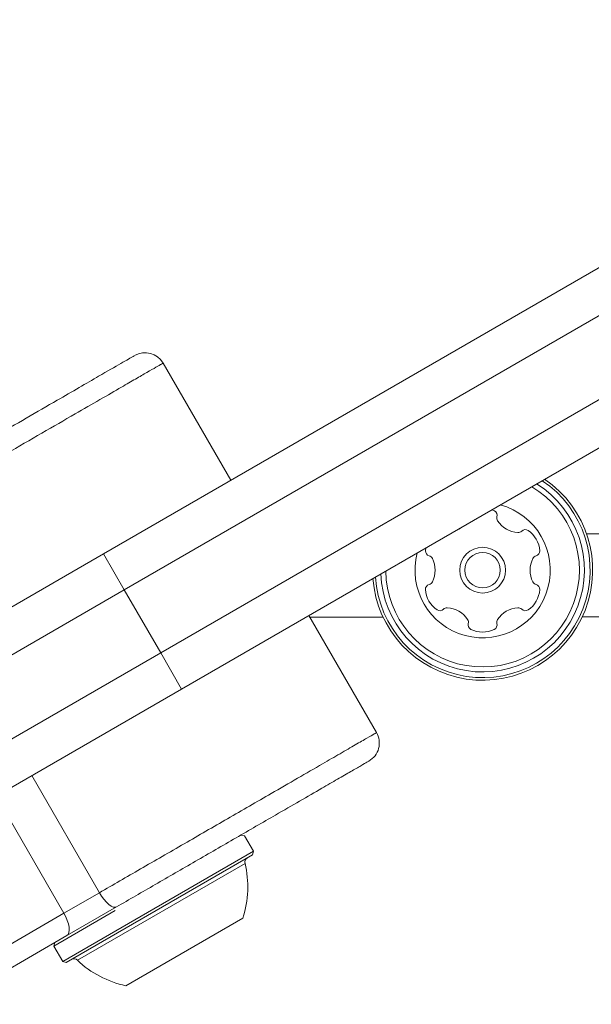
# Model space of a CAD drawing. Units: millimetres. Extents: x -6790 to 7010, y -5486 to 5201.
# Drawn here: x 2544 to 2599, y 418 to 512 of the extents above; entities that cross this region are included whole.
import ezdxf

# ---------------------------------------------------------------- set-up
doc = ezdxf.new("R2010")
doc.units = ezdxf.units.MM
doc.header["$LTSCALE"] = 1000
doc.layers.add('1 EQUIPMENT', color=7, linetype='Continuous', lineweight=18)

# ---------------------------------------------------------------- blocks, each defined once
blk = doc.blocks.new('CI 15-2003')
at = {"layer": '1 EQUIPMENT'}
for p, q in [((2552.11, 461.069), (2648.077, 516.512)), ((2650.078, 513.049), (2554.111, 457.606)), ((2557.613, 451.545), (2653.579, 506.988)), ((2655.58, 503.524), (2559.614, 448.081)), ((2564.343, 468.136), (2557.84, 479.393)), ((2589.673, 465.188), (2589.417, 465.299)), ((2598.52, 463.003), (2619.407, 463.009)), ((2583.085, 461.641), (2583.054, 461.372)), ((2504.155, 433.363), (2552.11, 461.069)), ((2554.111, 457.606), (2552.11, 461.069)), ((2554.111, 457.606), (2505.306, 429.409)), ((2554.111, 457.606), (2557.613, 451.545)), ((2578.35, 443.892), (2571.847, 455.148)), ((2578.974, 454.998), (2571.935, 454.996)), ((2619.543, 455.009), (2598.113, 455.003)), ((2508.808, 423.348), (2557.613, 451.545)), ((2557.613, 451.545), (2559.614, 448.081)), ((2559.614, 448.081), (2511.658, 420.375)), ((2551.724, 428.51), (2545.221, 439.766)), ((2548.312, 426.538), (2541.809, 437.794)), ((2565.662, 433.964), (2565.32, 434.055)), ((2566.512, 432.492), (2565.662, 433.964)), ((2566.512, 432.492), (2548.199, 421.912)), ((2563.351, 432.917), (2563.307, 432.893)), ((2566.421, 432.15), (2566.512, 432.492)), ((2566.421, 432.15), (2548.541, 421.82)), ((2565.714, 431.328), (2549.606, 422.023)), ((2548.312, 426.538), (2551.724, 428.51)), ((2553.24, 426.787), (2547.349, 423.384)), ((2553.364, 427.147), (2548.586, 424.387)), ((2537.846, 420.492), (2548.312, 426.538)), ((2565.51, 426.081), (2554.254, 419.577)), ((2548.586, 424.387), (2537.166, 417.789)), ((2547.44, 423.725), (2547.349, 423.384)), ((2547.349, 423.384), (2548.199, 421.912)), ((2548.199, 421.912), (2548.541, 421.82))]:
    blk.add_line(p, q, dxfattribs=at)
at = {"layer": '1 EQUIPMENT', "flags": 128}
for points in [[(2553.364, 427.147), (2553.22, 427.109), (2553.043, 427.138), (2552.84, 427.234), (2552.619, 427.394), (2552.388, 427.61), (2552.156, 427.875), (2551.932, 428.179), (2551.724, 428.51)], [(2548.586, 424.387), (2548.709, 424.502), (2548.788, 424.68), (2548.821, 424.912), (2548.807, 425.191), (2548.745, 425.505), (2548.639, 425.844), (2548.493, 426.192), (2548.312, 426.538)]]:
    blk.add_lwpolyline(points, dxfattribs=at)
at = {"layer": '1 EQUIPMENT'}
for radius in [2.2, 1.7]:
    blk.add_circle((2588.542, 459.5), radius, dxfattribs=at)
for centre, radius, start, end in [((2556.108, 478.392), 2, 30.20968, 120.01679), ((2588.542, 459.5), 10.575, 184.33037, 55.70275), ((2588.542, 459.5), 10.325, 183.66122, 56.3719), ((2588.542, 459.5), 9.78, 182.06999, 57.96313), ((2588.542, 459.5), 9.301, 180.4918, 59.54132), ((2588.542, 459.5), 6.5, 165.17275, 74.86037), ((2589.457, 464.758), 0.481, 344.96401, 63.36485), ((2590.386, 464.509), 0.481, 164.95085, 213.39891), ((2585.007, 465.634), 2.518, 292.41185, 307.62126), ((2592.087, 465.63), 2.518, 213.40992, 266.52901), ((2591.963, 463.597), 0.481, 266.52879, 314.96401), ((2592.643, 462.916), 0.481, 56.52901, 134.96056), ((2591.519, 461.217), 2.518, 3.39901, 56.53477), ((2583.534, 461.343), 0.481, 176.52932, 254.96746), ((2583.285, 460.414), 0.481, 26.52336, 74.96401), ((2593.801, 460.408), 0.481, 104.96401, 153.39891), ((2593.553, 461.337), 0.481, 284.91864, 3.40466), ((2581.462, 459.505), 2.518, 333.40476, 26.52901), ((2595.623, 459.496), 2.518, 153.40474, 206.52911), ((2583.531, 457.663), 0.481, 104.96401, 183.40466), ((2583.283, 458.593), 0.481, 284.91864, 333.39901), ((2593.8, 458.586), 0.481, 206.52388, 254.96746), ((2593.55, 457.657), 0.481, 356.52879, 74.96401), ((2585.565, 457.784), 2.518, 183.39901, 236.52906), ((2591.517, 457.781), 2.518, 303.39897, 356.52901), ((2584.442, 456.085), 0.481, 236.56317, 314.97717), ((2585.122, 455.404), 0.481, 86.58622, 134.96401), ((2584.998, 453.371), 2.518, 33.39897, 86.52901), ((2592.078, 453.366), 2.518, 93.39891, 146.52328), ((2591.958, 455.4), 0.481, 44.96056, 93.40414), ((2592.638, 456.08), 0.481, 224.96401, 303.39901), ((2586.699, 454.492), 0.481, 344.96401, 33.39901), ((2587.628, 454.243), 0.481, 164.96746, 243.42913), ((2589.45, 454.241), 0.481, 296.52336, 14.96401), ((2590.379, 454.49), 0.481, 146.52911, 195.00938), ((2588.54, 456.064), 2.518, 243.39901, 296.52901), ((2576.618, 442.892), 2, 300.01423, 30.10694), ((2566.2, 431.445), 0.5, 120.01656, 193.48776), ((2556.281, 429.066), 9.7, 342.07508, 13.48776), ((2549.262, 421.66), 0.5, 46.54536, 120.01656), ((2556.278, 429.064), 9.7, 226.54536, 257.95804)]:
    blk.add_arc(centre, radius, start, end, dxfattribs=at)
for points, knots in [([(2530.853, 466.111), (2532.298, 466.946), (2534.759, 468.368), (2538.409, 470.477), (2541.596, 472.318), (2544.719, 474.122), (2547.467, 475.709), (2549.798, 477.056), (2551.971, 478.312), (2553.59, 479.247), (2554.554, 479.804), (2555.032, 480.08), (2555.062, 480.097), (2555.076, 480.106)], [0, 0, 0, 0, 0.148132, 0.252217, 0.356272, 0.458479, 0.560576, 0.639048, 0.717426, 0.829331, 0.886973, 0.944596, 1, 1, 1, 1]), ([(2557.803, 479.371), (2557.786, 479.362), (2557.752, 479.342), (2557.199, 479.023), (2556.357, 478.536), (2555.222, 477.88), (2553.729, 477.018), (2551.787, 475.896), (2549.221, 474.413), (2546.195, 472.665), (2542.815, 470.712), (2539.354, 468.713), (2535.425, 466.443), (2532.768, 464.908), (2531.215, 464.01)], [0, 0, 0, 0, 0.058714, 0.118454, 0.180035, 0.237403, 0.296076, 0.37394, 0.45404, 0.552975, 0.654735, 0.754623, 0.856566, 1, 1, 1, 1]), ([(2551.724, 428.51), (2553.028, 429.263), (2555.672, 430.791), (2559.847, 433.202), (2564.092, 435.655), (2567.764, 437.776), (2570.807, 439.534), (2573.04, 440.824), (2574.904, 441.901), (2576.366, 442.746), (2577.51, 443.407), (2578.145, 443.774), (2578.39, 443.916), (2578.337, 443.885), (2578.331, 443.882)], [0, 0, 0, 0, 0.120919, 0.245336, 0.367234, 0.493405, 0.574661, 0.657917, 0.724881, 0.793617, 0.862237, 0.933546, 0.992853, 1, 1, 1, 1]), ([(2577.615, 441.158), (2577.575, 441.135), (2577.488, 441.084), (2576.888, 440.738), (2575.925, 440.182), (2574.637, 439.438), (2572.996, 438.489), (2570.989, 437.33), (2568.239, 435.741), (2564.86, 433.789), (2560.951, 431.531), (2557.055, 429.28), (2554.595, 427.858), (2553.364, 427.147)], [0, 0, 0, 0, 0.057522, 0.124444, 0.191411, 0.257811, 0.324276, 0.407022, 0.48986, 0.617495, 0.745304, 0.872655, 1, 1, 1, 1])]:
    blk.add_open_spline(points, degree=3, knots=knots, dxfattribs=at)

msp = doc.modelspace()

# ---------------------------------------------------------------- block references
at = {"layer": '1 EQUIPMENT'}
msp.add_blockref('CI 15-2003', (0, 0), dxfattribs=at)

doc.saveas('drawing.dxf')
